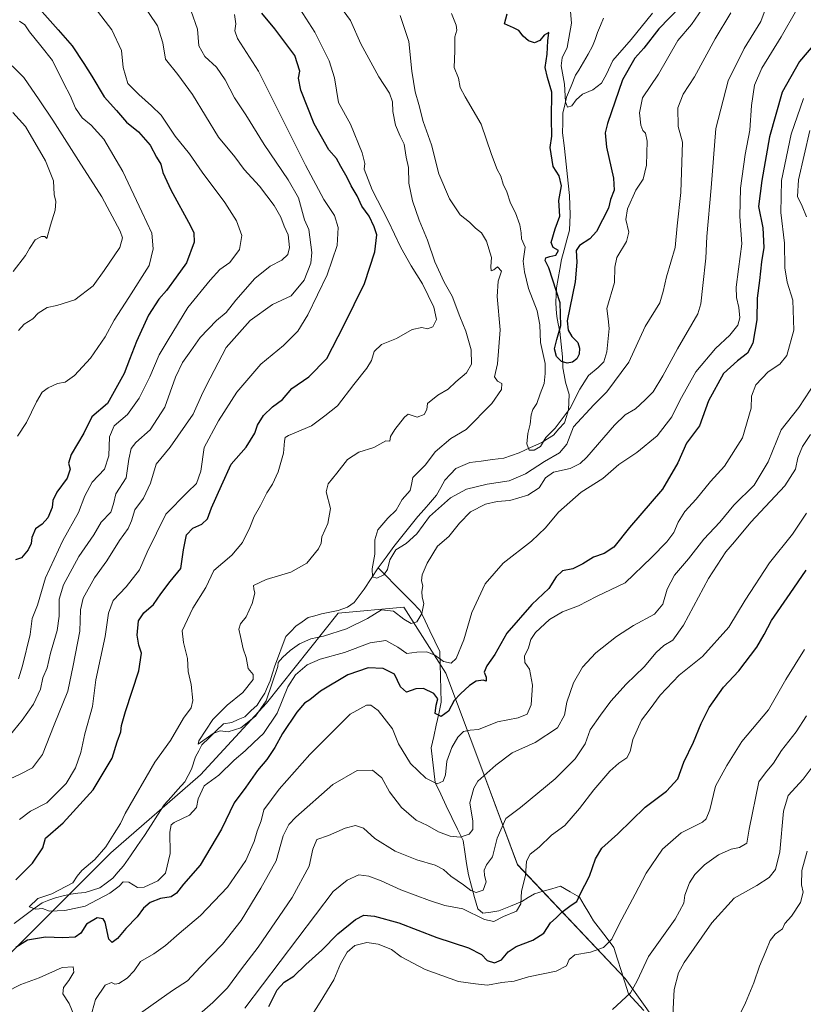
# Model space of a CAD drawing. Units: metres. Extents: x 624920 to 628385, y 4706420 to 4708796.
# Drawn here: x 626207 to 626500, y 4707695 to 4708063 of the extents above; entities that cross this region are included whole.
import ezdxf

# ---------------------------------------------------------------- set-up
doc = ezdxf.new("R2010")
doc.units = ezdxf.units.M
doc.header["$MEASUREMENT"] = 0
for name, color, linetype, lineweight in [('Corriente natural lineal', 142, 'Continuous', 13), ('Curva de nivel maestra', 36, 'Continuous', 30), ('Curva de nivel normal', 36, 'Continuous', 0), ('Matorral CxS', 135, 'Continuous', 0)]:
    doc.layers.add(name, color=color, linetype=linetype, lineweight=lineweight)

# ---------------------------------------------------------------- blocks, each defined once
blk = doc.blocks.new('*U153')
at = {"layer": 'Matorral CxS', "color": 135, "linetype": 'Continuous', "lineweight": 0}
blk.add_polyline3d([(626191.7503, 4707702.3177, 501.6345), (626211.8675, 4707722.4449, 500.053), (626240.9255, 4707751.5177, 493.407), (626274.4537, 4707780.5901, 494.4012), (626299.0409, 4707807.4271, 493.0244), (626325.8631, 4707840.9723, 487.9772), (626350.4511, 4707843.2083, 489.1608), (626366.0965, 4707818.6085, 496.8379), (626379.5069, 4707782.8273, 510.5286), (626392.9171, 4707747.0455, 519.4116), (626433.1501, 4707704.5547, 534.8847), (626466.6771, 4707657.5917, 547.4069)], dxfattribs=at)
blk = doc.blocks.new('*U176')
at = {"layer": 'Curva de nivel normal', "color": 36, "linetype": 'Continuous', "lineweight": 0}
blk.add_polyline3d([(626472.59, 4708065.32, 485), (626466.77, 4708055.61, 485), (626459.06, 4708041.4, 485), (626454.81, 4708034.99, 485), (626452.83, 4708029.86, 485), (626452.92, 4708022.82, 485), (626454.52, 4708016.99, 485), (626453.92, 4707998.22, 485), (626452.55, 4707985.77, 485), (626451.76, 4707977.66, 485), (626448.57, 4707966.66, 485), (626447.28, 4707961.16, 485), (626446.08, 4707957.01, 485), (626440.57, 4707948.08, 485), (626434.44, 4707934.82, 485), (626426.29, 4707923.67, 485), (626421.44, 4707918.86, 485), (626413.78, 4707910.62, 485), (626411.31, 4707904.11, 485), (626408.63, 4707900.96, 485), (626402.96, 4707897.74, 485), (626395.83, 4707893.02, 485), (626389.77, 4707890.47, 485), (626381.5, 4707889.27, 485), (626373.87, 4707887.29, 485), (626367.88, 4707884.05, 485), (626360.02, 4707877.16, 485), (626355.25, 4707870.64, 485), (626351.28, 4707867.08, 485), (626347.46, 4707864.64, 485), (626345.12, 4707861, 485), (626344.31, 4707857.39, 485), (626342.95, 4707855.34, 485), (626340.33, 4707854.08, 485), (626338.72, 4707854.59, 485), (626338.6, 4707857.53, 485), (626339.58, 4707863, 485), (626339.57, 4707868.45, 485), (626340.69, 4707872.14, 485), (626344.46, 4707876.45, 485), (626347.58, 4707879.45, 485), (626349.75, 4707883.47, 485), (626352.77, 4707886.82, 485), (626353.31, 4707889.14, 485), (626353.71, 4707891.65, 485), (626358.48, 4707896.45, 485), (626362.11, 4707901.28, 485), (626367.97, 4707906.33, 485), (626373.73, 4707909.67, 485), (626383.32, 4707919.41, 485), (626386.92, 4707924.62, 485), (626386.99, 4707926.79, 485), (626385.38, 4707927.69, 485), (626384.34, 4707929.29, 485), (626385.37, 4707934.14, 485), (626386.46, 4707946.87, 485), (626385.22, 4707959.32, 485), (626385.71, 4707965.03, 485), (626386.84, 4707968.84, 485), (626385.46, 4707970.39, 485), (626384.08, 4707969.26, 485), (626383.05, 4707968.95, 485), (626382.92, 4707970.53, 485), (626383.2, 4707973.86, 485), (626381.34, 4707979.95, 485), (626379.48, 4707983.18, 485), (626377.17, 4707984.89, 485), (626374.95, 4707987.07, 485), (626371.49, 4707989.87, 485), (626367.5, 4707995.86, 485), (626363.48, 4708005.17, 485), (626360.7, 4708016.05, 485), (626357.69, 4708024.72, 485), (626356.01, 4708031.13, 485), (626354.68, 4708035.76, 485), (626353.42, 4708043.58, 485), (626352.33, 4708054.64, 485), (626349.06, 4708064.3, 485)], dxfattribs=at)
blk = doc.blocks.new('*U178')
at = {"layer": 'Curva de nivel normal', "color": 36, "linetype": 'Continuous', "lineweight": 0}
for points in [[(626251.86, 4708070.21, 515), (626258.41, 4708060.42, 515), (626260.39, 4708054.08, 515), (626261.34, 4708048.03, 515), (626265.95, 4708042.31, 515), (626271.4, 4708034.76, 515), (626281.13, 4708018.82, 515), (626287.21, 4708011.46, 515), (626290.68, 4708006.73, 515), (626296.42, 4708000.56, 515), (626302, 4707993.28, 515), (626304.45, 4707988.95, 515), (626305.74, 4707985.55, 515), (626307.13, 4707982.4, 515), (626307.66, 4707977.66, 515), (626307.09, 4707974.97, 515), (626304.84, 4707972.91, 515), (626300.44, 4707970.66, 515), (626294.72, 4707966.06, 515), (626287.62, 4707958.02, 515), (626283.99, 4707953.4, 515), (626280.42, 4707950.33, 515), (626274.26, 4707944, 515), (626270.81, 4707938.97, 515), (626267.64, 4707934.62, 515), (626265.13, 4707929.24, 515), (626261.08, 4707918.02, 515), (626255.57, 4707909.54, 515), (626250.24, 4707904.83, 515), (626248.48, 4707902.56, 515), (626247.68, 4707898.5, 515), (626246.68, 4707891.63, 515), (626242.78, 4707885.54, 515), (626241.97, 4707881.87, 515), (626240.93, 4707878.8, 515), (626237.33, 4707875, 515), (626234.55, 4707870.33, 515), (626229.01, 4707862.15, 515), (626223.22, 4707851.61, 515), (626221.59, 4707846.21, 515), (626221.62, 4707839.84, 515), (626220.82, 4707834.59, 515), (626218.41, 4707826.05, 515), (626217.06, 4707820.6, 515), (626215.49, 4707816.91, 515), (626214.64, 4707812.68, 515), (626212.05, 4707807.03, 515), (626207.78, 4707801.09, 515), (626202.96, 4707795.03, 515)], [(626257.31, 4707676.62, 515), (626278.97, 4707695.6, 515), (626284.46, 4707701.08, 515), (626289.75, 4707708.18, 515), (626295.96, 4707716.23, 515), (626308.71, 4707734.81, 515), (626314.99, 4707746.54, 515), (626316.38, 4707752.83, 515), (626317.84, 4707756.48, 515), (626322.2, 4707757.96, 515), (626328.52, 4707760.68, 515), (626332.29, 4707761.74, 515), (626335.36, 4707760.69, 515), (626339.57, 4707756.85, 515), (626347.2, 4707752.11, 515), (626355.27, 4707748.87, 515), (626362.17, 4707746.9, 515), (626365.26, 4707745.29, 515), (626367.94, 4707742.79, 515), (626372.65, 4707739.52, 515), (626375.38, 4707737.37, 515), (626377.49, 4707736.62, 515), (626380.06, 4707737.58, 515), (626381.19, 4707740.68, 515), (626380.57, 4707743.01, 515), (626380.41, 4707745.01, 515), (626381.34, 4707747.01, 515), (626383.5, 4707750.01, 515), (626385.34, 4707757.01, 515), (626388.58, 4707764.25, 515), (626394.02, 4707768.35, 515), (626406.94, 4707779.15, 515), (626414.46, 4707786.58, 515), (626418.13, 4707792.25, 515), (626419.99, 4707797.44, 515), (626423.89, 4707802.86, 515), (626427.77, 4707808.08, 515), (626433.52, 4707814.43, 515), (626440.16, 4707820.92, 515), (626444.67, 4707826.33, 515), (626447.58, 4707828.94, 515), (626450.95, 4707830.92, 515), (626454.92, 4707836.56, 515), (626464.27, 4707853.94, 515), (626470.67, 4707863.9, 515), (626474.02, 4707867.67, 515), (626480.12, 4707875, 515), (626492.84, 4707888.61, 515), (626496.78, 4707894.77, 515), (626497.59, 4707899, 515), (626499.32, 4707903.24, 515), (626502.33, 4707907.73, 515)]]:
    blk.add_polyline3d(points, dxfattribs=at)
blk = doc.blocks.new('*U186')
at = {"layer": 'Curva de nivel normal', "color": 36, "linetype": 'Continuous', "lineweight": 0}
blk.add_polyline3d([(626475.27, 4707689.59, 545), (626478.08, 4707695.4, 545), (626481.22, 4707702.88, 545), (626483.26, 4707709.07, 545), (626485.72, 4707714.69, 545), (626487.27, 4707718.69, 545), (626489.14, 4707721.02, 545), (626491.91, 4707723.02, 545), (626492.81, 4707725.02, 545), (626495.32, 4707727.76, 545), (626498.67, 4707732.96, 545), (626499.58, 4707736.75, 545), (626499.05, 4707739.56, 545), (626499.1, 4707744.9, 545), (626501.1, 4707752.11, 545)], dxfattribs=at)
blk = doc.blocks.new('*U187')
at = {"layer": 'Curva de nivel normal', "color": 36, "linetype": 'Continuous', "lineweight": 0}
blk.add_polyline3d([(626412.33, 4708070.45, 470), (626413.04, 4708061.4, 470), (626411.45, 4708052.36, 470), (626409.57, 4708048.45, 470), (626409.23, 4708045.47, 470), (626410.5, 4708038.63, 470), (626410.85, 4708032.05, 470), (626411.53, 4708030.05, 470), (626413.2, 4708030.62, 470), (626414.84, 4708032.86, 470), (626417.18, 4708034.88, 470), (626421.06, 4708036.56, 470), (626424.23, 4708039.06, 470), (626426.18, 4708042.35, 470), (626428.52, 4708047.5, 470), (626435.39, 4708055.4, 470), (626443.31, 4708065.16, 470)], dxfattribs=at)
blk = doc.blocks.new('*U193')
at = {"layer": 'Curva de nivel normal', "color": 36, "linetype": 'Continuous', "lineweight": 0}
for points in [[(626502.08, 4708021.32, 510), (626497.84, 4708002.98, 510), (626497.5, 4707996.64, 510), (626499.27, 4707993.1, 510), (626500.87, 4707989.07, 510)], [(626504.38, 4707927.52, 510), (626498.05, 4707917.88, 510), (626491.36, 4707909.54, 510), (626486.53, 4707897.5, 510), (626481.32, 4707888.88, 510), (626473.73, 4707881.33, 510), (626468.49, 4707875, 510), (626462.46, 4707868.67, 510), (626456.76, 4707861.33, 510), (626451.51, 4707855.21, 510), (626448.75, 4707849.98, 510), (626447.2, 4707844.38, 510), (626444.09, 4707840.66, 510), (626436.21, 4707836.44, 510), (626429.85, 4707832.32, 510), (626422.14, 4707826.14, 510), (626417.2, 4707820.86, 510), (626413.78, 4707814.94, 510), (626411.28, 4707807.74, 510), (626410.41, 4707802.91, 510), (626407.84, 4707798.12, 510), (626399.45, 4707792.67, 510), (626390.92, 4707788.77, 510), (626384.78, 4707784.25, 510), (626378.1, 4707778.19, 510), (626376.52, 4707775.62, 510), (626375.11, 4707770.11, 510), (626376.24, 4707763.28, 510), (626376.22, 4707760.18, 510), (626374.8, 4707758.49, 510), (626371.4, 4707757.32, 510), (626367.68, 4707757.74, 510), (626363.4, 4707759.37, 510), (626359.3, 4707761.7, 510), (626354.97, 4707763.71, 510), (626349.52, 4707768.36, 510), (626345.01, 4707774.25, 510), (626342.18, 4707779.55, 510), (626338.7, 4707782.41, 510), (626332.96, 4707782.27, 510), (626323.91, 4707776.96, 510), (626310.05, 4707764.85, 510), (626307.47, 4707762.09, 510), (626305.35, 4707757.85, 510), (626302.64, 4707748.52, 510), (626296.93, 4707738.22, 510), (626289.62, 4707726.13, 510), (626282.63, 4707717.3, 510), (626274.33, 4707708.8, 510), (626269.56, 4707703.67, 510), (626263.92, 4707700, 510), (626250.78, 4707690.74, 510)], [(626201.38, 4707778.25, 510), (626207, 4707780.92, 510), (626211.67, 4707783.28, 510), (626215.39, 4707788.17, 510), (626219.71, 4707799.3, 510), (626224.87, 4707811.84, 510), (626226.84, 4707821.43, 510), (626229.31, 4707834.32, 510), (626229.6, 4707842.22, 510), (626230.62, 4707846.68, 510), (626234.86, 4707854.24, 510), (626239.46, 4707860.61, 510), (626244.2, 4707868.15, 510), (626247.42, 4707872.67, 510), (626248.66, 4707875.46, 510), (626249.88, 4707879.62, 510), (626253.08, 4707883.95, 510), (626255.72, 4707889.55, 510), (626257.85, 4707896.71, 510), (626263.04, 4707903.04, 510), (626271.74, 4707915.32, 510), (626275.3, 4707923.41, 510), (626277.97, 4707928.88, 510), (626283.97, 4707940.22, 510), (626292.99, 4707950.39, 510), (626301.32, 4707956.36, 510), (626308.33, 4707959.59, 510), (626313.21, 4707965.38, 510), (626315.59, 4707971.77, 510), (626316.08, 4707975.72, 510), (626314.88, 4707984.35, 510), (626313.3, 4707988.01, 510), (626311.08, 4707996.2, 510), (626307.13, 4708002.93, 510), (626298.26, 4708016.08, 510), (626291.39, 4708027.23, 510), (626287.1, 4708033.54, 510), (626283.69, 4708040.29, 510), (626280.45, 4708045.04, 510), (626276.09, 4708049.06, 510), (626273.74, 4708052.94, 510), (626273.28, 4708059.18, 510), (626270.87, 4708065.89, 510)]]:
    blk.add_polyline3d(points, dxfattribs=at)
blk = doc.blocks.new('*U197')
at = {"layer": 'Curva de nivel normal', "color": 36, "linetype": 'Continuous', "lineweight": 0}
blk.add_polyline3d([(626462.07, 4708066.98, 480), (626457.87, 4708060.98, 480), (626452.79, 4708054.96, 480), (626445.57, 4708042.39, 480), (626439.62, 4708033.51, 480), (626438.47, 4708027.96, 480), (626439.02, 4708023.38, 480), (626439.68, 4708021.38, 480), (626440.71, 4708020.41, 480), (626441.29, 4708017.34, 480), (626441.06, 4708008.35, 480), (626439.89, 4708003.17, 480), (626437.14, 4707999.03, 480), (626434.03, 4707992.12, 480), (626433.39, 4707988.06, 480), (626434.49, 4707983.35, 480), (626433.58, 4707979.92, 480), (626430.03, 4707973.95, 480), (626429.27, 4707970.32, 480), (626429.14, 4707964.55, 480), (626426.26, 4707954.81, 480), (626426.8, 4707951, 480), (626427.18, 4707947.33, 480), (626426.21, 4707938.65, 480), (626425.13, 4707934.92, 480), (626423.08, 4707932.86, 480), (626419.45, 4707929.83, 480), (626416.15, 4707924.7, 480), (626412.6, 4707917.63, 480), (626406.97, 4707910.16, 480), (626403.44, 4707906.67, 480), (626401.5, 4707903.3, 480), (626399.08, 4707901.88, 480), (626397.29, 4707901.91, 480), (626396.41, 4707904.29, 480), (626396.76, 4707908.14, 480), (626397.64, 4707911.69, 480), (626397.94, 4707915.14, 480), (626398.58, 4707917.1, 480), (626400.07, 4707919.33, 480), (626401.32, 4707922.98, 480), (626402.8, 4707926.87, 480), (626403.21, 4707930.51, 480), (626403.18, 4707934.25, 480), (626401.52, 4707942.16, 480), (626401.24, 4707948.69, 480), (626400.2, 4707954.02, 480), (626396.96, 4707962.32, 480), (626395.51, 4707968.5, 480), (626394.94, 4707972.58, 480), (626395.78, 4707977.74, 480), (626394.33, 4707980.88, 480), (626394.23, 4707983.12, 480), (626393.8, 4707986.17, 480), (626392.14, 4707990.58, 480), (626390.26, 4707994.18, 480), (626388.94, 4707998.45, 480), (626387.48, 4708001.25, 480), (626386.66, 4708004.25, 480), (626385.24, 4708006.78, 480), (626383.16, 4708012.41, 480), (626379.32, 4708023.69, 480), (626373.27, 4708033.96, 480), (626371.46, 4708037.48, 480), (626370.88, 4708040.9, 480), (626369.2, 4708044.89, 480), (626369.44, 4708051.15, 480), (626369.46, 4708056.4, 480), (626370.21, 4708058.84, 480), (626370.02, 4708060.73, 480), (626368.23, 4708065.08, 480)], dxfattribs=at)
blk = doc.blocks.new('*U199')
at = {"layer": 'Curva de nivel normal', "color": 36, "linetype": 'Continuous', "lineweight": 0}
for points in [[(626500.16, 4707827.43, 530), (626493.16, 4707816.2, 530), (626486.64, 4707804.9, 530), (626476.72, 4707793.01, 530), (626471.14, 4707784.06, 530), (626466.9, 4707776.35, 530), (626464.71, 4707767.55, 530), (626463.41, 4707764.13, 530), (626461.97, 4707762.92, 530), (626453.99, 4707758.91, 530), (626447.11, 4707752.86, 530), (626441, 4707743.89, 530), (626436.88, 4707736.03, 530), (626430.87, 4707724.77, 530), (626428.07, 4707719.16, 530), (626425.01, 4707716.1, 530), (626420.12, 4707714.39, 530), (626414.3, 4707713.3, 530), (626412.18, 4707711.63, 530), (626411.14, 4707709.19, 530), (626407.3, 4707707.2, 530), (626397.05, 4707705.2, 530), (626391.66, 4707703.46, 530), (626387.05, 4707703.07, 530), (626381.62, 4707702.07, 530), (626377.18, 4707702.49, 530), (626370.84, 4707703.35, 530), (626358.34, 4707707.87, 530), (626349.37, 4707712.63, 530), (626345.82, 4707715.39, 530), (626343, 4707716.44, 530), (626340.75, 4707717.35, 530), (626336.55, 4707717.94, 530), (626332.06, 4707716.86, 530), (626329.21, 4707714.37, 530), (626326.69, 4707710.03, 530), (626324.2, 4707704.05, 530), (626319.11, 4707695.7, 530), (626314.71, 4707688.57, 530)], [(626206.03, 4707907.13, 530), (626209.44, 4707912.26, 530), (626213.08, 4707919.94, 530), (626215.31, 4707923.58, 530), (626217.52, 4707925.16, 530), (626221.03, 4707926.77, 530), (626223.89, 4707927.36, 530), (626227.39, 4707929.83, 530), (626233.26, 4707936.32, 530), (626238.79, 4707944.3, 530), (626242.14, 4707950.52, 530), (626247.67, 4707958.96, 530), (626255.27, 4707970.95, 530), (626256.69, 4707977.2, 530), (626256.22, 4707982.97, 530), (626252.44, 4707990.91, 530), (626245.41, 4708006.09, 530), (626238.25, 4708018.07, 530), (626233.51, 4708023.4, 530), (626230.24, 4708026.06, 530), (626227.72, 4708029.67, 530), (626225.7, 4708034.45, 530), (626223.3, 4708038.91, 530), (626219.11, 4708047.46, 530), (626214.77, 4708053.04, 530), (626210.49, 4708058.26, 530), (626208.74, 4708060.85, 530), (626206.72, 4708062.24, 530)]]:
    blk.add_polyline3d(points, dxfattribs=at)
blk = doc.blocks.new('*U200')
at = {"layer": 'Curva de nivel normal', "color": 36, "linetype": 'Continuous', "lineweight": 0}
for points in [[(626199.68, 4708049.76, 535), (626208.43, 4708041.11, 535), (626214.11, 4708032.79, 535), (626219.24, 4708025.25, 535), (626228.77, 4708010.12, 535), (626237.58, 4707996.59, 535), (626244.46, 4707983.76, 535), (626245.33, 4707981.31, 535), (626244.28, 4707977.58, 535), (626238.36, 4707969.07, 535), (626234.31, 4707963.34, 535), (626227.42, 4707958.08, 535), (626220.74, 4707955.92, 535), (626217.08, 4707955.2, 535), (626213.8, 4707953.11, 535), (626211.73, 4707951, 535), (626208.47, 4707949, 535), (626206.46, 4707946.67, 535)], [(626428.37, 4707692.9, 535), (626435.07, 4707699.17, 535), (626437.64, 4707703.69, 535), (626441.8, 4707712.69, 535), (626451.8, 4707726.68, 535), (626455.02, 4707732.68, 535), (626455.46, 4707735.67, 535), (626457.12, 4707740.3, 535), (626459.11, 4707743.33, 535), (626462.81, 4707747.01, 535), (626467.97, 4707750.72, 535), (626472.78, 4707752.9, 535), (626475.78, 4707753.49, 535), (626478.6, 4707755.14, 535), (626479.47, 4707760.28, 535), (626483.05, 4707778.01, 535), (626485.51, 4707781.34, 535), (626488.51, 4707785.01, 535), (626491.58, 4707789.68, 535), (626496.98, 4707796.68, 535), (626500.9, 4707802.68, 535)]]:
    blk.add_polyline3d(points, dxfattribs=at)
blk = doc.blocks.new('*U203')
at = {"layer": 'Curva de nivel normal', "color": 36, "linetype": 'Continuous', "lineweight": 0}
blk.add_polyline3d([(626486.71, 4708069.8, 490), (626483.86, 4708062.08, 490), (626477.58, 4708052.01, 490), (626471.56, 4708039.85, 490), (626466.98, 4708022.05, 490), (626465.3, 4707999.89, 490), (626463.58, 4707981.72, 490), (626463.23, 4707973.66, 490), (626462.09, 4707963.45, 490), (626461.41, 4707956.56, 490), (626460.24, 4707952.82, 490), (626452.61, 4707939.79, 490), (626447.21, 4707929.67, 490), (626443.53, 4707923.67, 490), (626440.55, 4707920.67, 490), (626437.03, 4707917.33, 490), (626433.09, 4707915.15, 490), (626429.11, 4707911.22, 490), (626418.78, 4707899.29, 490), (626416.27, 4707896.9, 490), (626412.58, 4707895.06, 490), (626406.29, 4707893.74, 490), (626403.29, 4707891.52, 490), (626400.98, 4707887.88, 490), (626396.7, 4707885.13, 490), (626389.98, 4707883.15, 490), (626385.29, 4707882.69, 490), (626380.89, 4707881.68, 490), (626375.36, 4707878.84, 490), (626371.23, 4707874.68, 490), (626367.25, 4707869.7, 490), (626363, 4707866.01, 490), (626359.16, 4707859.67, 490), (626357.29, 4707855.33, 490), (626357.05, 4707853.07, 490), (626357.46, 4707851.29, 490), (626357.09, 4707849.07, 490), (626357.24, 4707847, 490), (626357.82, 4707844.62, 490), (626357.1, 4707840.86, 490), (626355.28, 4707837.79, 490), (626353.1, 4707837.18, 490), (626350.36, 4707838.74, 490), (626346.55, 4707841.78, 490), (626342.11, 4707842.23, 490), (626336.79, 4707839.01, 490), (626328.97, 4707835.18, 490), (626320.4, 4707832.46, 490), (626315.7, 4707831.37, 490), (626311.46, 4707829.58, 490), (626307.89, 4707827.02, 490), (626305.12, 4707824.45, 490), (626303.43, 4707822.63, 490), (626303.34, 4707821.05, 490), (626298.97, 4707808.3, 490), (626294.97, 4707802.52, 490), (626289.5, 4707798.19, 490), (626284.8, 4707796.62, 490), (626281.83, 4707797.08, 490), (626279.18, 4707796.05, 490), (626273.59, 4707792.05, 490), (626273.75, 4707793.33, 490), (626279.06, 4707801.34, 490), (626284.39, 4707806.68, 490), (626290.28, 4707811.34, 490), (626294.05, 4707816.19, 490), (626294.04, 4707818.16, 490), (626292.29, 4707820.28, 490), (626291.45, 4707824.45, 490), (626290.35, 4707827.68, 490), (626289.4, 4707832.34, 490), (626288.73, 4707835.01, 490), (626289.38, 4707837.01, 490), (626291.54, 4707839.68, 490), (626293.71, 4707844.67, 490), (626294.68, 4707848.54, 490), (626294.37, 4707850.15, 490), (626294.24, 4707851.3, 490), (626299.02, 4707853.61, 490), (626308.2, 4707856.29, 490), (626314.17, 4707859.72, 490), (626318.5, 4707865.02, 490), (626319.5, 4707867.17, 490), (626319.72, 4707869.53, 490), (626322.06, 4707874.47, 490), (626323.05, 4707880.06, 490), (626321.4, 4707886.4, 490), (626322.09, 4707889.3, 490), (626325.38, 4707893.33, 490), (626329.31, 4707898.38, 490), (626333.63, 4707901.12, 490), (626339.17, 4707902.95, 490), (626343.67, 4707905.4, 490), (626345.19, 4707905.23, 490), (626345.47, 4707906.97, 490), (626346.99, 4707909.7, 490), (626350.6, 4707914.24, 490), (626352, 4707915.4, 490), (626355.36, 4707914.28, 490), (626358.01, 4707915.2, 490), (626359.02, 4707917.07, 490), (626359.19, 4707919.33, 490), (626363.1, 4707922.5, 490), (626366.97, 4707924.68, 490), (626369.82, 4707927.47, 490), (626373.83, 4707930.83, 490), (626375.71, 4707934.1, 490), (626375.61, 4707939.44, 490), (626373.62, 4707946.33, 490), (626371.38, 4707951.87, 490), (626368.47, 4707959.45, 490), (626365.44, 4707964.74, 490), (626361.94, 4707972.32, 490), (626359.22, 4707980.43, 490), (626356.17, 4707987.86, 490), (626353.68, 4707995.03, 490), (626352.32, 4708001.68, 490), (626352.13, 4708007.49, 490), (626351.3, 4708011.4, 490), (626350.58, 4708016.26, 490), (626349.07, 4708019.2, 490), (626347.31, 4708023.29, 490), (626346.31, 4708028.5, 490), (626346.15, 4708032.01, 490), (626345.05, 4708035.27, 490), (626341.11, 4708041.43, 490), (626334.34, 4708053.7, 490), (626330.47, 4708062.46, 490), (626326.03, 4708068.6, 490)], dxfattribs=at)
blk = doc.blocks.new('*U204')
at = {"layer": 'Curva de nivel normal', "color": 36, "linetype": 'Continuous', "lineweight": 0}
blk.add_polyline3d([(626497.23, 4708066.54, 495), (626491.35, 4708056.38, 495), (626484.14, 4708044.66, 495), (626481.44, 4708038.32, 495), (626480.29, 4708030.66, 495), (626479.68, 4708021.44, 495), (626477.95, 4708012.44, 495), (626476.16, 4707999.83, 495), (626475.97, 4707989.23, 495), (626476.71, 4707979.05, 495), (626475.42, 4707969.52, 495), (626474.61, 4707962.79, 495), (626474.73, 4707958.93, 495), (626475.58, 4707955.28, 495), (626475.94, 4707951.4, 495), (626475.22, 4707948.67, 495), (626472.26, 4707944.92, 495), (626466.85, 4707939.86, 495), (626459.52, 4707931.24, 495), (626453.52, 4707920.5, 495), (626450.54, 4707914.33, 495), (626445.07, 4707907.25, 495), (626437.51, 4707901, 495), (626430.72, 4707896.58, 495), (626424.71, 4707891.33, 495), (626416.63, 4707886.22, 495), (626408.21, 4707878.8, 495), (626403.38, 4707872.94, 495), (626398.14, 4707867.93, 495), (626387.58, 4707859.67, 495), (626380.8, 4707852.01, 495), (626375.86, 4707841.31, 495), (626372.77, 4707831.1, 495), (626369.96, 4707824.13, 495), (626368.09, 4707822.33, 495), (626365.25, 4707822.94, 495), (626361.99, 4707825.28, 495), (626358.96, 4707826.6, 495), (626355.28, 4707826.39, 495), (626351.5, 4707825.99, 495), (626348.17, 4707828.26, 495), (626343.72, 4707830.76, 495), (626337.84, 4707829.88, 495), (626328.26, 4707826.3, 495), (626319.18, 4707823.89, 495), (626314.26, 4707821.74, 495), (626309.87, 4707817.96, 495), (626307.1, 4707813.45, 495), (626303.07, 4707803.68, 495), (626297.94, 4707796.01, 495), (626294.39, 4707792.75, 495), (626291.15, 4707789.6, 495), (626286.97, 4707786.08, 495), (626281.24, 4707780.48, 495), (626275.74, 4707776.48, 495), (626273.61, 4707771.64, 495), (626272.98, 4707768.46, 495), (626270.3, 4707765.54, 495), (626264.52, 4707762.76, 495), (626263.44, 4707761.88, 495), (626262.9, 4707759.16, 495), (626263.1, 4707751.2, 495), (626261.36, 4707743.93, 495), (626258.48, 4707740.97, 495), (626253.34, 4707738.58, 495), (626250.82, 4707738.54, 495), (626247.64, 4707740.45, 495), (626245.46, 4707740.66, 495), (626243.99, 4707739.01, 495), (626240.49, 4707736.34, 495), (626231.31, 4707731.58, 495), (626223.78, 4707729.93, 495), (626218.03, 4707729.68, 495), (626215.38, 4707730.68, 495), (626212.94, 4707730.38, 495), (626210.41, 4707731.3, 495), (626213.58, 4707734.43, 495), (626218.85, 4707736.12, 495), (626226.68, 4707740.23, 495), (626228.28, 4707742.71, 495), (626230.12, 4707744.81, 495), (626234.9, 4707748.96, 495), (626239.09, 4707753.68, 495), (626242.1, 4707758.69, 495), (626244.48, 4707762.39, 495), (626246.21, 4707766.22, 495), (626257.31, 4707785.31, 495), (626263.15, 4707793.5, 495), (626268.04, 4707801.8, 495), (626270.89, 4707805.59, 495), (626271.55, 4707808.38, 495), (626270.94, 4707814.32, 495), (626269.86, 4707819.24, 495), (626269.5, 4707824.08, 495), (626268.11, 4707830.1, 495), (626267.62, 4707834.42, 495), (626271.52, 4707842.93, 495), (626276.43, 4707850.56, 495), (626279.45, 4707856.96, 495), (626286.1, 4707862.67, 495), (626290.15, 4707867.42, 495), (626292.9, 4707873.03, 495), (626294.44, 4707877.09, 495), (626296.88, 4707881.25, 495), (626299.26, 4707886.01, 495), (626301.37, 4707889.26, 495), (626303.45, 4707893.8, 495), (626305.48, 4707900.85, 495), (626305.82, 4707905.22, 495), (626306.05, 4707906.67, 495), (626307.3, 4707907.44, 495), (626315.84, 4707910.97, 495), (626320.93, 4707914.7, 495), (626325.64, 4707918.51, 495), (626331.72, 4707926.43, 495), (626336.58, 4707932.53, 495), (626338.31, 4707935.38, 495), (626339.37, 4707938.78, 495), (626342, 4707941.45, 495), (626347.68, 4707943.58, 495), (626353.56, 4707947.01, 495), (626357.1, 4707947.71, 495), (626359.3, 4707947.24, 495), (626361.24, 4707948.06, 495), (626362.59, 4707950.74, 495), (626361.6, 4707955.3, 495), (626357.42, 4707964.09, 495), (626353.09, 4707970.8, 495), (626349.23, 4707977.7, 495), (626344.57, 4707987.62, 495), (626338.52, 4707999.21, 495), (626335.62, 4708006.87, 495), (626335.78, 4708008.98, 495), (626334.86, 4708012.99, 495), (626330.47, 4708023.66, 495), (626326, 4708031.87, 495), (626324.47, 4708040.98, 495), (626322.51, 4708047.44, 495), (626317.16, 4708058.06, 495), (626311.57, 4708066.8, 495)], dxfattribs=at)
blk = doc.blocks.new('*U206')
at = {"layer": 'Curva de nivel normal', "color": 36, "linetype": 'Continuous', "lineweight": 0}
for points in [[(626508.6, 4707790.91, 540), (626499.61, 4707778.95, 540), (626494.03, 4707772.95, 540), (626492.34, 4707767.07, 540), (626490.94, 4707751.87, 540), (626489.3, 4707745.22, 540), (626486.97, 4707742.27, 540), (626482.29, 4707739.31, 540), (626473.83, 4707734.49, 540), (626465.44, 4707725.32, 540), (626455.1, 4707710.53, 540), (626453.05, 4707706.69, 540), (626451.38, 4707700.43, 540), (626450.9, 4707690.85, 540)], [(626204.37, 4707968.72, 540), (626209.04, 4707974.59, 540), (626210.52, 4707977.32, 540), (626212.67, 4707980.48, 540), (626215.02, 4707981.76, 540), (626216.21, 4707981.72, 540), (626217.05, 4707980.97, 540), (626218.34, 4707985.93, 540), (626220.11, 4707991.57, 540), (626220.38, 4707994.86, 540), (626219.68, 4707997.48, 540), (626219.5, 4708002.51, 540), (626216.5, 4708010.05, 540), (626208.97, 4708022.85, 540), (626204.35, 4708028.03, 540)]]:
    blk.add_polyline3d(points, dxfattribs=at)
blk = doc.blocks.new('*U210')
at = {"layer": 'Curva de nivel normal', "color": 36, "linetype": 'Continuous', "lineweight": 0}
for points in [[(626499.76, 4708033.32, 505), (626495.14, 4708019.99, 505), (626491.54, 4708002.66, 505), (626491.29, 4707990.66, 505), (626492.66, 4707979.32, 505), (626492.73, 4707969.99, 505), (626493.71, 4707964.66, 505), (626495.78, 4707957.91, 505), (626496.11, 4707946.81, 505), (626493.54, 4707937.25, 505), (626490.95, 4707934, 505), (626486.49, 4707931.22, 505), (626481.95, 4707926.27, 505), (626480.34, 4707922.05, 505), (626480.23, 4707917.67, 505), (626476.94, 4707906.54, 505), (626470.2, 4707895.92, 505), (626465.02, 4707890.26, 505), (626459.59, 4707883.62, 505), (626455.4, 4707878.99, 505), (626452.86, 4707875, 505), (626451.31, 4707871.17, 505), (626448.72, 4707867.69, 505), (626442.91, 4707861.84, 505), (626433.16, 4707852.36, 505), (626422.42, 4707847.2, 505), (626415.65, 4707843.8, 505), (626409.71, 4707841.46, 505), (626404.84, 4707838.62, 505), (626399.58, 4707833.81, 505), (626397.83, 4707831.16, 505), (626397, 4707828.06, 505), (626395.49, 4707824.94, 505), (626395.64, 4707822.56, 505), (626397.4, 4707820.15, 505), (626398.45, 4707814.12, 505), (626398, 4707806.82, 505), (626396.48, 4707803.3, 505), (626393.09, 4707801.94, 505), (626385.38, 4707800.43, 505), (626378.28, 4707797.5, 505), (626375.18, 4707797.25, 505), (626372.72, 4707796.75, 505), (626370.58, 4707794.68, 505), (626368.3, 4707790.82, 505), (626366.5, 4707785.71, 505), (626366.03, 4707780.62, 505), (626365.12, 4707778.27, 505), (626362.92, 4707777.31, 505), (626358.67, 4707779.33, 505), (626352.85, 4707784.82, 505), (626348.46, 4707792.23, 505), (626346.19, 4707797.83, 505), (626340.83, 4707804.64, 505), (626338.02, 4707806.65, 505), (626336.49, 4707806.59, 505), (626330.35, 4707803.29, 505), (626315.3, 4707788.27, 505), (626303.83, 4707775.23, 505), (626298.11, 4707767.55, 505), (626297.06, 4707763.42, 505), (626295.55, 4707759.59, 505), (626294.42, 4707755.75, 505), (626291.33, 4707748.57, 505), (626284.5, 4707738.59, 505), (626274.42, 4707728, 505), (626266.39, 4707721.28, 505), (626261.38, 4707716.85, 505), (626256.98, 4707713.73, 505), (626252.04, 4707710.86, 505), (626249.58, 4707707.32, 505), (626247.04, 4707704.7, 505), (626243.84, 4707702.65, 505), (626242.42, 4707702.35, 505), (626241.17, 4707702.98, 505), (626238.84, 4707702.08, 505), (626235.12, 4707696.7, 505), (626233.26, 4707690, 505)], [(626227.05, 4707690.92, 505), (626225.3, 4707695.17, 505), (626222.99, 4707698.74, 505), (626223.18, 4707701.11, 505), (626225.27, 4707703.74, 505), (626227.12, 4707706.93, 505), (626226.78, 4707708.84, 505), (626222.72, 4707708.63, 505), (626214.08, 4707704.8, 505), (626207.31, 4707702.24, 505), (626201.64, 4707699.45, 505)], [(626206.78, 4707763.92, 505), (626210.95, 4707767.01, 505), (626217.02, 4707770.2, 505), (626224.28, 4707777.43, 505), (626227.77, 4707783.2, 505), (626229.65, 4707789.01, 505), (626231.25, 4707795.88, 505), (626234.01, 4707806.17, 505), (626235.25, 4707816.12, 505), (626238.74, 4707832.24, 505), (626240.01, 4707841.01, 505), (626241.79, 4707845.71, 505), (626246.58, 4707850.86, 505), (626251.58, 4707857.15, 505), (626254.48, 4707863.75, 505), (626261.43, 4707878.01, 505), (626269.54, 4707886.28, 505), (626272.9, 4707889.48, 505), (626274.6, 4707894.06, 505), (626275.8, 4707902.94, 505), (626281.19, 4707912.86, 505), (626287.95, 4707923.64, 505), (626297.02, 4707934.09, 505), (626305.47, 4707940.98, 505), (626310.76, 4707946.39, 505), (626314.55, 4707952.54, 505), (626321.75, 4707967.46, 505), (626325.49, 4707978.44, 505), (626325.86, 4707985.11, 505), (626324.51, 4707989.58, 505), (626320.51, 4707995.54, 505), (626313.7, 4708008.44, 505), (626296.11, 4708043.5, 505), (626288.2, 4708055.67, 505), (626287.2, 4708058.61, 505), (626287.68, 4708061.18, 505), (626287.12, 4708064.65, 505)]]:
    blk.add_polyline3d(points, dxfattribs=at)
blk = doc.blocks.new('*U212')
at = {"layer": 'Curva de nivel maestra', "color": 36, "linetype": 'Continuous', "lineweight": 30}
blk.add_polyline3d([(626453.75, 4708067.73, 475), (626445.68, 4708059.3, 475), (626440.04, 4708052.07, 475), (626436.76, 4708048.32, 475), (626432.1, 4708040.32, 475), (626426.47, 4708024.02, 475), (626425.69, 4708020.54, 475), (626426.09, 4708015.14, 475), (626428.79, 4708003.55, 475), (626428.99, 4707999.02, 475), (626427.62, 4707995.63, 475), (626426.9, 4707992.38, 475), (626422.4, 4707983.66, 475), (626419.91, 4707980.84, 475), (626416.04, 4707978.4, 475), (626414.86, 4707976.51, 475), (626415.08, 4707972.2, 475), (626414.48, 4707964.82, 475), (626411.43, 4707950.19, 475), (626411.86, 4707946.81, 475), (626413.24, 4707944.4, 475), (626415.37, 4707942.16, 475), (626416.07, 4707939.97, 475), (626415.9, 4707937.74, 475), (626415, 4707936.01, 475), (626413.44, 4707934.83, 475), (626411.44, 4707934.44, 475), (626409.3, 4707935.07, 475), (626407.51, 4707936.89, 475), (626406.69, 4707939.79, 475), (626407.61, 4707943.29, 475), (626409.05, 4707948.54, 475), (626408.82, 4707957, 475), (626404.53, 4707970.09, 475), (626403.19, 4707972.81, 475), (626403.45, 4707973.84, 475), (626404.91, 4707974.32, 475), (626407.16, 4707974.76, 475), (626408.24, 4707976.5, 475), (626406.27, 4707977.64, 475), (626405.45, 4707979.56, 475), (626406.95, 4707984.61, 475), (626408.71, 4707989.39, 475), (626408.33, 4707995.24, 475), (626409.32, 4708000.64, 475), (626408.49, 4708004.43, 475), (626406.24, 4708007.94, 475), (626405.03, 4708014.99, 475), (626405.74, 4708019.28, 475), (626405.53, 4708025.74, 475), (626405.74, 4708035.73, 475), (626404.03, 4708041.21, 475), (626403.18, 4708044.88, 475), (626403.92, 4708049.84, 475), (626404.24, 4708054.81, 475), (626404.62, 4708057.99, 475), (626402.82, 4708056.96, 475), (626401.17, 4708054.99, 475), (626399.24, 4708054.1, 475), (626397.03, 4708054.86, 475), (626394.95, 4708056.65, 475), (626393.34, 4708058.7, 475), (626391.36, 4708059.72, 475), (626388.06, 4708061.16, 475), (626389.05, 4708064.92, 475)], dxfattribs=at)
blk = doc.blocks.new('*U219')
at = {"layer": 'Curva de nivel maestra', "color": 36, "linetype": 'Continuous', "lineweight": 30}
for points in [[(626507.6, 4708058.08, 500), (626498.21, 4708047.18, 500), (626491.84, 4708035.66, 500), (626487.02, 4708018.99, 500), (626484.24, 4708002.66, 500), (626482.97, 4707992.99, 500), (626484.54, 4707984.99, 500), (626484.89, 4707977.66, 500), (626484.1, 4707972.32, 500), (626483.31, 4707965.32, 500), (626482.4, 4707958.66, 500), (626482.36, 4707950.58, 500), (626480.86, 4707941.88, 500), (626478.86, 4707938.19, 500), (626475.14, 4707935.24, 500), (626469.8, 4707930.6, 500), (626464.24, 4707920.32, 500), (626460.94, 4707911, 500), (626456.03, 4707904.49, 500), (626452.78, 4707897.17, 500), (626447.04, 4707887.33, 500), (626434.7, 4707873, 500), (626428.84, 4707865.68, 500), (626425.24, 4707863.25, 500), (626421.3, 4707861.89, 500), (626417.35, 4707859.39, 500), (626413.54, 4707857.64, 500), (626409.69, 4707856.84, 500), (626407.29, 4707854.63, 500), (626404.62, 4707850.22, 500), (626398.29, 4707844.28, 500), (626388.84, 4707833.54, 500), (626384.42, 4707825.61, 500), (626381.43, 4707821.34, 500), (626380.42, 4707819.02, 500), (626381.13, 4707817.05, 500), (626381.18, 4707815.55, 500), (626380.09, 4707815.92, 500), (626377.49, 4707815.57, 500), (626374.96, 4707813.99, 500), (626371.6, 4707810.82, 500), (626369.19, 4707808.36, 500), (626367.1, 4707804.36, 500), (626364.34, 4707802.46, 500), (626362.17, 4707803.51, 500), (626362.47, 4707806.68, 500), (626363.15, 4707809.01, 500), (626361.67, 4707811.06, 500), (626357.8, 4707812.86, 500), (626354.92, 4707812.71, 500), (626351.44, 4707811.5, 500), (626349.17, 4707813.55, 500), (626346.88, 4707818.26, 500), (626342.64, 4707820.33, 500), (626337.09, 4707820.53, 500), (626329.49, 4707817.99, 500), (626319.25, 4707811.9, 500), (626315.32, 4707808.68, 500), (626313.3, 4707807.37, 500), (626310.43, 4707804, 500), (626305.02, 4707796.06, 500), (626302.2, 4707790.86, 500), (626299.27, 4707786.4, 500), (626295.73, 4707782.27, 500), (626291.33, 4707776, 500), (626286.99, 4707770.16, 500), (626282.3, 4707760.28, 500), (626274.27, 4707746.8, 500), (626268.04, 4707739.72, 500), (626265.42, 4707736.34, 500), (626263.46, 4707735.08, 500), (626259.42, 4707734.35, 500), (626255.55, 4707732.93, 500), (626253.16, 4707730.8, 500), (626250.73, 4707727.51, 500), (626246.46, 4707723.14, 500), (626243.4, 4707719.47, 500), (626241.42, 4707717.95, 500), (626240.11, 4707719.27, 500), (626238.81, 4707725.52, 500), (626238.03, 4707726.77, 500), (626235.83, 4707727.2, 500), (626231.84, 4707724.82, 500), (626229.7, 4707721.48, 500), (626227.53, 4707719.93, 500), (626222.98, 4707719.73, 500), (626216.48, 4707719.98, 500), (626209.83, 4707718.9, 500), (626205.38, 4707716.16, 500)], [(626205.43, 4707741.33, 500), (626211.67, 4707747.59, 500), (626215.45, 4707753.33, 500), (626216.5, 4707757.01, 500), (626223.08, 4707762.72, 500), (626234.3, 4707774.99, 500), (626241.42, 4707786.86, 500), (626243.31, 4707792.88, 500), (626244.71, 4707796.68, 500), (626244.89, 4707799.01, 500), (626246.4, 4707804.24, 500), (626251.43, 4707819.48, 500), (626252.41, 4707826.11, 500), (626251.33, 4707829.03, 500), (626250.72, 4707832.8, 500), (626251.21, 4707838.21, 500), (626253.22, 4707841.2, 500), (626256.88, 4707844.3, 500), (626259.57, 4707848.3, 500), (626263.13, 4707852.86, 500), (626267.09, 4707857.67, 500), (626268.04, 4707864.67, 500), (626269.22, 4707870.3, 500), (626271.59, 4707872.73, 500), (626274.97, 4707874.27, 500), (626277.03, 4707876.28, 500), (626278.47, 4707880.42, 500), (626282.3, 4707888.73, 500), (626285.82, 4707896.67, 500), (626291.48, 4707902.98, 500), (626294.7, 4707908.25, 500), (626295.72, 4707911.31, 500), (626297.92, 4707914.88, 500), (626301.37, 4707918.07, 500), (626305.06, 4707920.82, 500), (626308.59, 4707924.9, 500), (626314.9, 4707929.33, 500), (626321.68, 4707936.14, 500), (626327.98, 4707948.55, 500), (626335.72, 4707964.13, 500), (626339.59, 4707975.99, 500), (626340.32, 4707982.32, 500), (626339.27, 4707985.4, 500), (626337.44, 4707989.3, 500), (626334.68, 4707993.05, 500), (626332.91, 4707996.92, 500), (626330.74, 4708000.7, 500), (626329.27, 4708003.78, 500), (626326.84, 4708007.86, 500), (626325.18, 4708010.86, 500), (626322.42, 4708014.19, 500), (626316.91, 4708023.9, 500), (626311.97, 4708036.46, 500), (626311.1, 4708040.94, 500), (626311.53, 4708043.51, 500), (626309.7, 4708049.36, 500), (626302.25, 4708059.39, 500), (626297.37, 4708065.22, 500)]]:
    blk.add_polyline3d(points, dxfattribs=at)

msp = doc.modelspace()

# ---------------------------------------------------------------- linework, layer by layer
at = {"layer": 'Corriente natural lineal', "color": 142, "linetype": 'Continuous', "lineweight": 13}
for points in [[(626340.84, 4707857.99, 484.39), (626343.78, 4707861.97, 484.72), (626346.71, 4707865.94, 484.6), (626349.7, 4707869.66, 484.12), (626352.69, 4707873.37, 483.83), (626355.68, 4707877.09, 483.44), (626358, 4707879.78, 483.39), (626360.31, 4707882.46, 482.92), (626362.63, 4707885.15, 482.69), (626364.18, 4707887.96, 482.33), (626365.73, 4707890.77, 482.2), (626367.79, 4707892.92, 482.26), (626369.85, 4707895.06, 482.19), (626372.49, 4707896.19, 482.14), (626375.12, 4707897.31, 482.25), (626379.36, 4707897.85, 482.04), (626383.59, 4707898.4, 481.85), (626387.83, 4707898.94, 481.84), (626390.69, 4707899.96, 481.58), (626393.54, 4707900.97, 481.15), (626397.74, 4707902.88, 480.26), (626401.94, 4707904.78, 479.83), (626404.12, 4707906.18, 480.38), (626406.3, 4707907.57, 480.3), (626408.36, 4707909.85, 481.04), (626410.41, 4707912.12, 481.45), (626411.17, 4707914.55, 480.66), (626411.93, 4707916.98, 480), (626412.06, 4707919.86, 479.16), (626412.18, 4707922.73, 478.71), (626410.77, 4707927.32, 477.19), (626410.32, 4707930.02, 476.6), (626409.86, 4707932.71, 476.15), (626409.75, 4707936.85, 474.8), (626409.2, 4707941.55, 474.42), (626408.65, 4707946.24, 475.28), (626408.11, 4707949.08, 475.97), (626407.56, 4707951.92, 475.94), (626407.37, 4707954.6, 475.86), (626407.18, 4707957.27, 475.85), (626407.31, 4707959.93, 475.55), (626407.44, 4707962.58, 475.07), (626408.07, 4707966.09, 474.7), (626408.71, 4707969.59, 474.53), (626409.34, 4707973.1, 474.38), (626410.34, 4707976.79, 474.46), (626411.35, 4707980.47, 474.28), (626412.35, 4707984.16, 473.78), (626412.46, 4707987.03, 473.59), (626412.56, 4707989.9, 473.31), (626412.46, 4707993.46, 472.88), (626412.36, 4707997.02, 473.32), (626411.84, 4708001.72, 473.63), (626411.31, 4708006.42, 472.97), (626410.79, 4708011.11, 472.46), (626410.26, 4708015.81, 472.33), (626409.74, 4708020.51, 472.17), (626409.81, 4708024.25, 471.64), (626409.87, 4708027.98, 471.29), (626410.54, 4708030.88, 470.56), (626411.2, 4708033.78, 469.69), (626412.91, 4708037.89, 468.65), (626414.61, 4708042, 466.66), (626415.83, 4708043.87, 465.62), (626417.54, 4708046.86, 466.22), (626419.24, 4708049.86, 466.64), (626420.95, 4708052.85, 466.62), (626421.88, 4708055.41, 466.43), (626422.81, 4708057.97, 466.2), (626423.94, 4708060.62, 466.02), (626425.06, 4708063.27, 465.78)], [(626204.81, 4707725.08, 495.83), (626208.3, 4707727.67, 495.4), (626211.8, 4707730.25, 495.14), (626215.3, 4707732.84, 494.8), (626217.75, 4707733.75, 494.7), (626220.19, 4707734.65, 494.75), (626223.08, 4707735.35, 494.6), (626225.96, 4707736.04, 494.45), (626228.61, 4707736.36, 494.23), (626231.26, 4707736.68, 493.98), (626234.05, 4707737.51, 493.94), (626236.84, 4707738.33, 493.76), (626239.23, 4707740.18, 494), (626241.62, 4707742.03, 493.75), (626243.66, 4707744.31, 493.63), (626245.69, 4707746.59, 493.42), (626248.3, 4707750.37, 493.12), (626250.92, 4707754.16, 492.95), (626253.53, 4707757.94, 493), (626255.96, 4707761.75, 492.84), (626258.38, 4707765.56, 493.19), (626260.81, 4707769.37, 493.03), (626263.4, 4707772.26, 492.61), (626265.98, 4707775.15, 492.24), (626268.57, 4707778.04, 492.14), (626269.81, 4707780.39, 491.74), (626271.04, 4707782.74, 491.01), (626272.57, 4707787.34, 490.18), (626273.74, 4707789.61, 490.22), (626274.91, 4707791.87, 490.2), (626277.6, 4707794.47, 489.99), (626280.3, 4707797.08, 489.91), (626282.99, 4707799.68, 489.7), (626286.09, 4707800.21, 489.6), (626288.51, 4707801.26, 489.63), (626290.93, 4707802.31, 489.6), (626293.27, 4707804.49, 489.56), (626295.61, 4707806.66, 489.41), (626297.02, 4707808.91, 489.41), (626298.43, 4707811.16, 489.78), (626299.47, 4707813.47, 489.52), (626300.51, 4707815.77, 489.66), (626301.33, 4707818.57, 489.69), (626302.15, 4707821.36, 489.65), (626303.53, 4707824.99, 489.43), (626304.91, 4707828.63, 488.98), (626306.29, 4707832.26, 488.43), (626308.18, 4707834.19, 488.21), (626310.07, 4707836.12, 487.95), (626312.38, 4707837.74, 487.6), (626314.68, 4707839.35, 487.55), (626317.15, 4707840.08, 487.51), (626319.62, 4707840.81, 487.34), (626322.74, 4707841.42, 487.23), (626325.86, 4707842.03, 487.14), (626329.33, 4707843.21, 486.53), (626331.81, 4707844.98, 486.16), (626333.71, 4707847.49, 486.06), (626335.61, 4707850, 485.68), (626338.23, 4707854, 485.35), (626340.84, 4707857.99, 484.39)], [(626440.14, 4707692.54, 536.67), (626437.25, 4707695.69, 535.66), (626434.36, 4707698.84, 534.81), (626433, 4707703.16, 534.09), (626431.65, 4707707.48, 533.2), (626430.29, 4707711.8, 531.86), (626428.93, 4707716.12, 530.5), (626426.39, 4707719.44, 528.93), (626423.85, 4707722.76, 527.72), (626421.31, 4707726.08, 526.66), (626419.57, 4707729.01, 526.1), (626417.83, 4707731.93, 525.43), (626416.09, 4707734.86, 524.85), (626412.5, 4707736.95, 524.18), (626408.91, 4707739.03, 523.35), (626405.68, 4707738.08, 522.79), (626402.45, 4707737.13, 522.49), (626399.22, 4707736.18, 521.76), (626396.89, 4707734.72, 521.12), (626394.55, 4707733.26, 520.02), (626390.23, 4707731.5, 518.6), (626385.9, 4707729.74, 518.51), (626382.91, 4707729.35, 518.37), (626379.91, 4707728.95, 518.77), (626378.03, 4707730.58, 518.26), (626376.86, 4707734.82, 516.03), (626375.68, 4707739.06, 514.07), (626374.51, 4707743.3, 513.26), (626373.85, 4707747.54, 512.06), (626373.18, 4707751.79, 510.98), (626372.52, 4707756.03, 510.02), (626370.44, 4707760.37, 508.58), (626368.35, 4707764.72, 507.18), (626366.27, 4707769.06, 506.12), (626364.18, 4707773.41, 505.72), (626362.1, 4707777.75, 504.88), (626361.62, 4707782.05, 504.03), (626361.13, 4707786.34, 503.42), (626360.65, 4707790.64, 502.78), (626361.58, 4707794.91, 501.95), (626362.51, 4707799.19, 501.17), (626363.44, 4707803.46, 500.2), (626364.37, 4707807.73, 500.03), (626364.24, 4707812.48, 498.18), (626364.1, 4707817.23, 497.09), (626363.97, 4707821.97, 495.68), (626363.83, 4707826.72, 494.12), (626361.99, 4707830.55, 492.79), (626360.16, 4707834.38, 491.08), (626358.32, 4707838.2, 490.66), (626356.48, 4707842.03, 489.35), (626353.35, 4707845.22, 488.24), (626350.22, 4707848.41, 487.1), (626347.1, 4707851.61, 486.76), (626343.97, 4707854.8, 485.65), (626340.84, 4707857.99, 484.39)]]:
    msp.add_polyline3d(points, dxfattribs=at)
at = {"layer": 'Curva de nivel maestra', "color": 36, "linetype": 'Continuous', "lineweight": 30}
for points in [[(626210.16, 4708071.55, 525), (626221.21, 4708058.99, 525), (626226.48, 4708052.93, 525), (626230.81, 4708046.34, 525), (626233.8, 4708041.62, 525), (626238.4, 4708033.96, 525), (626242.97, 4708028.79, 525), (626246.8, 4708024.52, 525), (626251.3, 4708020.81, 525), (626255.56, 4708015.83, 525), (626257.99, 4708011.44, 525), (626259.57, 4708008.79, 525), (626260.35, 4708005.62, 525), (626263.36, 4707999.2, 525), (626270.67, 4707985.76, 525), (626271.94, 4707983.09, 525), (626272.05, 4707979.66, 525), (626269.24, 4707971.95, 525), (626265.34, 4707966.5, 525), (626261.73, 4707961.62, 525), (626258.84, 4707958.38, 525), (626255.05, 4707952.34, 525), (626250.45, 4707942.53, 525), (626247.83, 4707935.85, 525), (626245.94, 4707930.59, 525), (626239.7, 4707919.31, 525), (626233.84, 4707914.33, 525), (626230.77, 4707908.33, 525), (626226.1, 4707900.33, 525), (626225.09, 4707897, 525), (626225.7, 4707894.84, 525), (626224.54, 4707891.48, 525), (626220.71, 4707886.28, 525), (626219.29, 4707883.11, 525), (626219.02, 4707880.54, 525), (626217.33, 4707876.67, 525), (626215.2, 4707874.32, 525), (626212.82, 4707872.53, 525), (626211.37, 4707869.33, 525), (626211.15, 4707867, 525), (626210.07, 4707864.66, 525), (626207.5, 4707861.7, 525), (626205.31, 4707860.94, 525)], [(626299.98, 4707694.07, 525), (626303.02, 4707700.26, 525), (626305.63, 4707703.15, 525), (626309.3, 4707705.44, 525), (626313.74, 4707709.73, 525), (626319.75, 4707715.12, 525), (626325.74, 4707721.15, 525), (626332.3, 4707726.6, 525), (626335.49, 4707728.12, 525), (626339.41, 4707727.84, 525), (626348.49, 4707725.31, 525), (626362.75, 4707719.88, 525), (626374.53, 4707715.98, 525), (626379.44, 4707713.5, 525), (626381.54, 4707711.28, 525), (626384.24, 4707710.37, 525), (626386.91, 4707711.52, 525), (626389.39, 4707714.54, 525), (626392.33, 4707716.45, 525), (626398.55, 4707718.88, 525), (626402.68, 4707721.5, 525), (626405.24, 4707725.27, 525), (626407.34, 4707727.17, 525), (626409.47, 4707729.24, 525), (626412.94, 4707731.89, 525), (626415.11, 4707733.23, 525), (626416.24, 4707736.01, 525), (626419.73, 4707742.8, 525), (626422.02, 4707749.18, 525), (626424.36, 4707753.17, 525), (626430.36, 4707758.61, 525), (626440.62, 4707768.47, 525), (626448.62, 4707774.48, 525), (626452.81, 4707779.06, 525), (626454.98, 4707785.29, 525), (626458.61, 4707792.81, 525), (626461.46, 4707799.76, 525), (626464.48, 4707805.74, 525), (626469.9, 4707813.32, 525), (626475.61, 4707819.42, 525), (626482.27, 4707828.33, 525), (626485.06, 4707833.04, 525), (626487.74, 4707838.32, 525), (626494.83, 4707848.34, 525), (626500.7, 4707857.11, 525)]]:
    msp.add_polyline3d(points, dxfattribs=at)
at = {"layer": 'Curva de nivel normal', "color": 36, "linetype": 'Continuous', "lineweight": 0}
for points in [[(626233.44, 4708069.12, 520), (626241.3, 4708058.98, 520), (626244.92, 4708051.27, 520), (626245.56, 4708044.92, 520), (626247.27, 4708038.95, 520), (626251.41, 4708034.76, 520), (626256.05, 4708030.62, 520), (626259.76, 4708027.03, 520), (626264.97, 4708019.22, 520), (626270.28, 4708012.64, 520), (626275.06, 4708005.83, 520), (626283.49, 4707994.5, 520), (626287.86, 4707987.63, 520), (626289.82, 4707982.14, 520), (626288.94, 4707976.9, 520), (626285.33, 4707972.05, 520), (626281.63, 4707969.46, 520), (626277.97, 4707965.41, 520), (626269.65, 4707955.24, 520), (626262.36, 4707943.12, 520), (626259.02, 4707937.54, 520), (626255.48, 4707929.3, 520), (626251.55, 4707921.33, 520), (626247.2, 4707915.3, 520), (626242.16, 4707911, 520), (626240.4, 4707906.86, 520), (626240.22, 4707899.81, 520), (626238.5, 4707894.82, 520), (626233.92, 4707889.93, 520), (626231.16, 4707884.9, 520), (626228.88, 4707878.65, 520), (626223.01, 4707868.12, 520), (626216.5, 4707854.18, 520), (626213.45, 4707844.05, 520), (626211.52, 4707839.01, 520), (626210.78, 4707833.01, 520), (626207.9, 4707821.34, 520), (626206.36, 4707816.46, 520)], [(626290.96, 4707693.42, 520), (626324.04, 4707737.01, 520), (626329.18, 4707741.3, 520), (626333.59, 4707743.28, 520), (626337.38, 4707742.76, 520), (626341.96, 4707741, 520), (626349.23, 4707737.61, 520), (626359.94, 4707733.72, 520), (626365.77, 4707731.74, 520), (626372.43, 4707730.54, 520), (626380.53, 4707726.59, 520), (626383.98, 4707725.82, 520), (626387.68, 4707727.62, 520), (626392.46, 4707729.71, 520), (626394.07, 4707732.46, 520), (626394.36, 4707737.18, 520), (626395.83, 4707743.01, 520), (626396.3, 4707748.34, 520), (626397.66, 4707751.01, 520), (626400.93, 4707753.57, 520), (626405.53, 4707758.02, 520), (626410.62, 4707761.65, 520), (626416.02, 4707768.01, 520), (626421.41, 4707775.01, 520), (626427.44, 4707782.01, 520), (626430.7, 4707785.01, 520), (626433.73, 4707786.99, 520), (626435.04, 4707789.27, 520), (626435.97, 4707793.87, 520), (626439.19, 4707801.07, 520), (626442.51, 4707805.29, 520), (626446.18, 4707810.32, 520), (626453.29, 4707817.84, 520), (626461.96, 4707824.79, 520), (626471.86, 4707835.81, 520), (626477.92, 4707845.92, 520), (626487.05, 4707859.86, 520), (626495.6, 4707870.58, 520), (626500.88, 4707878.36, 520)]]:
    msp.add_polyline3d(points, dxfattribs=at)
at = {"layer": 'Matorral CxS', "color": 135, "linetype": 'Continuous', "lineweight": 0}
msp.add_polyline3d([(626466.68, 4707657.59, 547.41), (626433.15, 4707704.55, 534.88), (626392.92, 4707747.05, 519.41), (626379.51, 4707782.83, 510.53), (626366.1, 4707818.61, 496.84), (626350.45, 4707843.21, 489.16), (626325.86, 4707840.97, 487.98), (626299.04, 4707807.43, 493.02), (626274.45, 4707780.59, 494.4), (626240.93, 4707751.52, 493.41), (626211.87, 4707722.44, 500.05), (626191.75, 4707702.32, 501.63)], dxfattribs=at)
msp.add_polyline3d([(626466.68, 4707657.59, 547.41), (626433.15, 4707704.55, 534.88), (626392.92, 4707747.05, 519.41), (626379.51, 4707782.83, 510.53), (626366.1, 4707818.61, 496.84), (626350.45, 4707843.21, 489.16), (626325.86, 4707840.97, 487.98), (626299.04, 4707807.43, 493.02), (626274.45, 4707780.59, 494.4), (626240.93, 4707751.52, 493.41), (626211.87, 4707722.44, 500.05), (626191.75, 4707702.32, 501.63)], dxfattribs=at)
msp.add_polyline3d([(626466.68, 4707657.59, 547.41), (626433.15, 4707704.55, 534.88), (626392.92, 4707747.05, 519.41), (626379.51, 4707782.83, 510.53), (626366.1, 4707818.61, 496.84), (626350.45, 4707843.21, 489.16), (626325.86, 4707840.97, 487.98), (626299.04, 4707807.43, 493.02), (626274.45, 4707780.59, 494.4), (626240.93, 4707751.52, 493.41), (626211.87, 4707722.44, 500.05), (626191.75, 4707702.32, 501.63)], dxfattribs=at)

# ---------------------------------------------------------------- block references
at = {"layer": 'Curva de nivel maestra', "color": 36, "linetype": 'Continuous', "lineweight": 30}
for name in ['*U219', '*U212']:
    msp.add_blockref(name, (0, 0), dxfattribs=at)
at = {"layer": 'Curva de nivel normal', "color": 36, "linetype": 'Continuous', "lineweight": 0}
for name in ['*U186', '*U206', '*U200', '*U199', '*U178', '*U193', '*U210', '*U204', '*U203', '*U176', '*U197', '*U187']:
    msp.add_blockref(name, (0, 0), dxfattribs=at)
at = {"layer": 'Matorral CxS', "color": 135, "linetype": 'Continuous', "lineweight": 0}
msp.add_blockref('*U153', (0, 0), dxfattribs=at)

doc.saveas('drawing.dxf')
